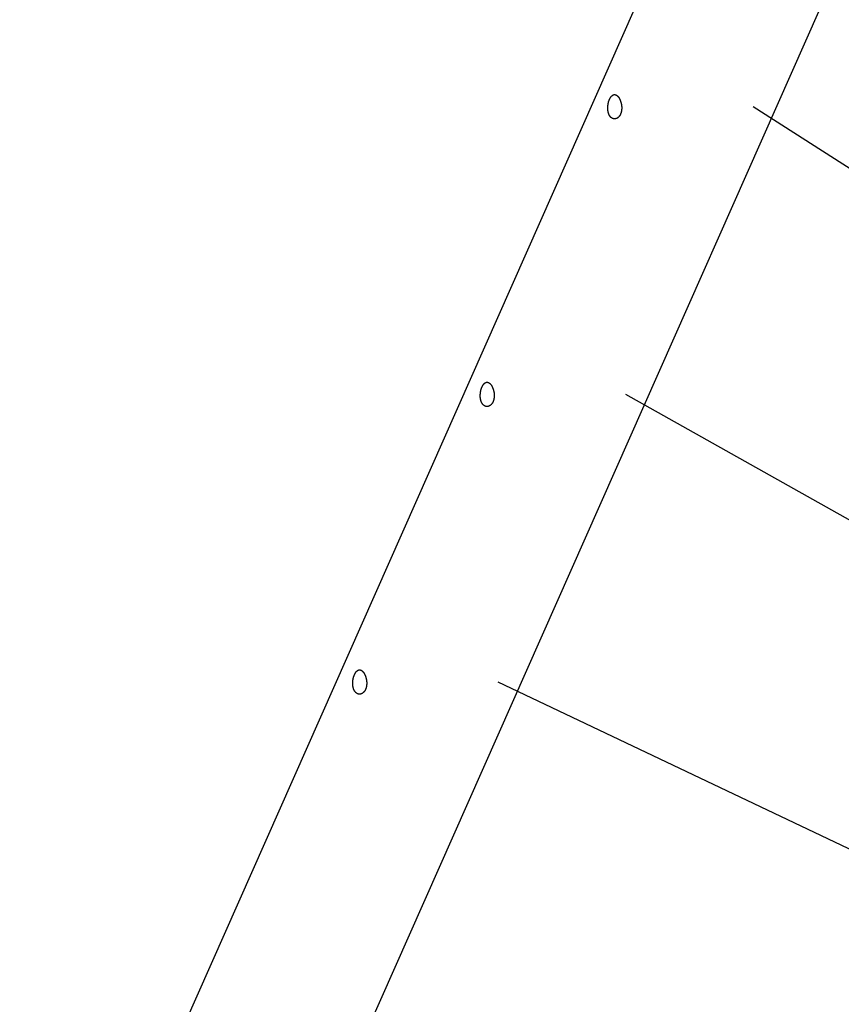
# Model space of a CAD drawing. Extents: x -75 to 75, y -39 to 39.
# Drawn here: x -63 to -57, y -28 to -19 of the extents above; entities that cross this region are included whole.
import ezdxf

# ---------------------------------------------------------------- set-up
doc = ezdxf.new("R2010")
doc.units = 0
doc.layers.get('0').update_dxf_attribs({"linetype": 'CONTINUOUS'})

msp = doc.modelspace()

# ---------------------------------------------------------------- linework, layer by layer
at = {"color": 0}
for points in [[(-55.1812, -12.1973), (-63.4217, -30.7868)], [(-55.1812, -12.1973), (-63.4217, -30.7868)], [(-55.1812, -12.1973), (-63.4217, -30.7868)], [(-55.1812, -12.1973), (-63.4217, -30.7868)], [(-55.1812, -12.1973), (-63.4217, -30.7868)], [(-55.1812, -12.1973), (-63.4217, -30.7868)], [(-55.1812, -12.1973), (-63.4217, -30.7868)], [(-55.1812, -12.1973), (-63.4217, -30.7868)], [(-55.1812, -12.1973), (-63.4217, -30.7868)], [(-55.1812, -12.1973), (-63.4217, -30.7868)], [(-55.1812, -12.1973), (-63.4217, -30.7868)], [(-55.1812, -12.1973), (-63.4217, -30.7868)], [(-55.1812, -12.1973), (-63.4217, -30.7868)], [(-55.1812, -12.1973), (-63.4217, -30.7868)], [(-55.1812, -12.1973), (-63.4217, -30.7868)], [(-55.1812, -12.1973), (-63.4217, -30.7868)], [(-55.1812, -12.1973), (-63.4217, -30.7868)], [(-55.1812, -12.1973), (-63.4217, -30.7868)], [(-55.1812, -12.1973), (-63.4217, -30.7868)], [(-55.1812, -12.1973), (-63.4217, -30.7868)], [(-55.1812, -12.1973), (-63.4217, -30.7868)], [(-62.1418, -31.3542), (-53.7817, -12.4948)], [(-62.1418, -31.3542), (-53.7817, -12.4948)], [(-62.1418, -31.3542), (-53.7817, -12.4948)], [(-62.1418, -31.3542), (-53.7817, -12.4948)], [(-62.1418, -31.3542), (-53.7817, -12.4948)], [(-62.1418, -31.3542), (-53.7817, -12.4948)], [(-62.1418, -31.3542), (-53.7817, -12.4948)], [(-62.1418, -31.3542), (-53.7817, -12.4948)], [(-62.1418, -31.3542), (-53.7817, -12.4948)], [(-62.1418, -31.3542), (-53.7817, -12.4948)], [(-62.1418, -31.3542), (-53.7817, -12.4948)], [(-62.1418, -31.3542), (-53.7817, -12.4948)], [(-62.1418, -31.3542), (-53.7817, -12.4948)], [(-62.1418, -31.3542), (-53.7817, -12.4948)], [(-62.1418, -31.3542), (-53.7817, -12.4948)], [(-62.1418, -31.3542), (-53.7817, -12.4948)], [(-62.1418, -31.3542), (-53.7817, -12.4948)], [(-62.1418, -31.3542), (-53.7817, -12.4948)], [(-62.1418, -31.3542), (-53.7817, -12.4948)], [(-62.1418, -31.3542), (-53.7817, -12.4948)], [(-62.1418, -31.3542), (-53.7817, -12.4948)], [(-58.5544, -20.0902), (-58.5544, -20.0902), (-58.5535, -20.0887), (-58.5529, -20.0872), (-58.5521, -20.0857), (-58.5515, -20.0843), (-58.5506, -20.0828), (-58.55, -20.0815), (-58.5492, -20.0801), (-58.5486, -20.0789), (-58.5477, -20.0774), (-58.5469, -20.0762), (-58.546, -20.075), (-58.5454, -20.0738), (-58.5445, -20.0726), (-58.5438, -20.0714), (-58.5429, -20.0702), (-58.5423, -20.0693), (-58.5423, -20.0693), (-58.5414, -20.0682), (-58.5407, -20.0673), (-58.5398, -20.0664), (-58.5392, -20.0655), (-58.5383, -20.0646), (-58.5377, -20.0638), (-58.5368, -20.0629), (-58.5362, -20.0623), (-58.5353, -20.0614), (-58.5344, -20.0608), (-58.5335, -20.06), (-58.5329, -20.0594), (-58.532, -20.0588), (-58.5313, -20.0582), (-58.5304, -20.0576), (-58.5298, -20.0571), (-58.5298, -20.0571), (-58.5277, -20.0558), (-58.5258, -20.0547), (-58.5237, -20.0537), (-58.5219, -20.0529), (-58.5198, -20.0522), (-58.5179, -20.0517), (-58.5158, -20.0514), (-58.514, -20.0514), (-58.5119, -20.0513), (-58.5098, -20.0514), (-58.5077, -20.0516), (-58.5057, -20.0522), (-58.5036, -20.0527), (-58.5015, -20.0535), (-58.4994, -20.0544), (-58.4976, -20.0556), (-58.4976, -20.0556), (-58.4967, -20.0559), (-58.4958, -20.0565), (-58.4949, -20.0571), (-58.494, -20.0577), (-58.4931, -20.0583), (-58.4922, -20.0589), (-58.4913, -20.0595), (-58.4906, -20.0604), (-58.4897, -20.061), (-58.4888, -20.0618), (-58.4879, -20.0625), (-58.4873, -20.0634), (-58.4864, -20.0642), (-58.4856, -20.0651), (-58.4847, -20.066), (-58.4841, -20.0669), (-58.4841, -20.0669), (-58.4832, -20.0678), (-58.4824, -20.0687), (-58.4815, -20.0696), (-58.4809, -20.0706), (-58.48, -20.0715), (-58.4794, -20.0726), (-58.4785, -20.0735), (-58.4779, -20.0747), (-58.477, -20.0756), (-58.4764, -20.0768), (-58.4756, -20.0779), (-58.475, -20.0791), (-58.4741, -20.0803), (-58.4735, -20.0815), (-58.4729, -20.0827), (-58.4723, -20.084), (-58.4723, -20.084), (-58.471, -20.0862), (-58.4698, -20.0886), (-58.4686, -20.091), (-58.4675, -20.0936), (-58.4663, -20.096), (-58.4653, -20.0987), (-58.4642, -20.1014), (-58.4633, -20.1041), (-58.4623, -20.1068), (-58.4614, -20.1096), (-58.4605, -20.1123), (-58.4597, -20.1153), (-58.4588, -20.1182), (-58.4582, -20.1212), (-58.4576, -20.1242), (-58.457, -20.1273), (-58.457, -20.1273), (-58.4563, -20.1303), (-58.4557, -20.1336), (-58.4551, -20.1369), (-58.4547, -20.1402), (-58.4543, -20.1435), (-58.454, -20.1468), (-58.4537, -20.1501), (-58.4537, -20.1535), (-58.4535, -20.1568), (-58.4535, -20.1601), (-58.4535, -20.1634), (-58.4537, -20.167), (-58.4538, -20.1703), (-58.4541, -20.1736), (-58.4544, -20.1769), (-58.4549, -20.1805), (-58.4549, -20.1805), (-58.4549, -20.182), (-58.4552, -20.1836), (-58.4555, -20.1851), (-58.4558, -20.1869), (-58.4561, -20.1884), (-58.4564, -20.19), (-58.4567, -20.1915), (-58.4572, -20.1933), (-58.4575, -20.1948), (-58.4579, -20.1963), (-58.4582, -20.1978), (-58.4588, -20.1994), (-58.4591, -20.2009), (-58.4597, -20.2024), (-58.4602, -20.2039), (-58.4608, -20.2054), (-58.4608, -20.2054), (-58.4611, -20.2066), (-58.4617, -20.2081), (-58.4622, -20.2095), (-58.4628, -20.211), (-58.4634, -20.2122), (-58.464, -20.2137), (-58.4646, -20.2149), (-58.4653, -20.2164), (-58.4659, -20.2176), (-58.4666, -20.2188), (-58.4672, -20.22), (-58.4681, -20.2214), (-58.4687, -20.2226), (-58.4696, -20.2238), (-58.4703, -20.225), (-58.4712, -20.2262), (-58.4712, -20.2262), (-58.4718, -20.2271), (-58.4727, -20.2283), (-58.4734, -20.2292), (-58.4743, -20.2304), (-58.475, -20.2313), (-58.4759, -20.2323), (-58.4768, -20.2332), (-58.4777, -20.2344), (-58.4785, -20.2353), (-58.4794, -20.2362), (-58.4803, -20.2371), (-58.4812, -20.238), (-58.4821, -20.2387), (-58.483, -20.2396), (-58.4839, -20.2404), (-58.485, -20.2413), (-58.485, -20.2413), (-58.4871, -20.2428), (-58.4894, -20.2443), (-58.4916, -20.2455), (-58.494, -20.2469), (-58.4963, -20.2478), (-58.4987, -20.2488), (-58.5011, -20.2495), (-58.5035, -20.2503), (-58.5059, -20.2506), (-58.5083, -20.251), (-58.5107, -20.2511), (-58.5131, -20.2513), (-58.5155, -20.2511), (-58.5179, -20.251), (-58.5203, -20.2505), (-58.5229, -20.2501), (-58.5229, -20.2501), (-58.5244, -20.2494), (-58.5262, -20.2488), (-58.5278, -20.248), (-58.5296, -20.2474), (-58.5311, -20.2465), (-58.5329, -20.2457), (-58.5344, -20.2447), (-58.5362, -20.2438), (-58.5377, -20.2426), (-58.5392, -20.2415), (-58.5407, -20.2402), (-58.5422, -20.239), (-58.5435, -20.2375), (-58.545, -20.2361), (-58.5464, -20.2346), (-58.5479, -20.2331), (-58.5479, -20.2331), (-58.5485, -20.2319), (-58.5494, -20.2309), (-58.5501, -20.2297), (-58.551, -20.2288), (-58.5516, -20.2276), (-58.5524, -20.2265), (-58.553, -20.2253), (-58.5539, -20.2244), (-58.5545, -20.2231), (-58.5551, -20.2219), (-58.5557, -20.2207), (-58.5565, -20.2195), (-58.5571, -20.2181), (-58.5577, -20.2169), (-58.5583, -20.2157), (-58.5591, -20.2145), (-58.5591, -20.2145), (-58.5594, -20.213), (-58.56, -20.2116), (-58.5605, -20.2101), (-58.5611, -20.2089), (-58.5614, -20.2074), (-58.562, -20.206), (-58.5625, -20.2045), (-58.5631, -20.2033), (-58.5634, -20.2018), (-58.5638, -20.2003), (-58.5641, -20.1988), (-58.5647, -20.1973), (-58.565, -20.1957), (-58.5653, -20.1942), (-58.5656, -20.1927), (-58.5661, -20.1912), (-58.5661, -20.1912), (-58.5666, -20.1874), (-58.5672, -20.1838), (-58.5676, -20.18), (-58.5681, -20.1764), (-58.5683, -20.1725), (-58.5686, -20.1688), (-58.5686, -20.1649), (-58.5688, -20.1613), (-58.5686, -20.1574), (-58.5685, -20.1535), (-58.5682, -20.1496), (-58.568, -20.1458), (-58.5675, -20.1419), (-58.5672, -20.138), (-58.5666, -20.1341), (-58.5662, -20.1305), (-58.5662, -20.1305), (-58.5656, -20.1276), (-58.565, -20.1249), (-58.5644, -20.1222), (-58.5639, -20.1195), (-58.5631, -20.1168), (-58.5625, -20.1143), (-58.5618, -20.1116), (-58.5612, -20.1092), (-58.5603, -20.1065), (-58.5595, -20.1041), (-58.5586, -20.1017), (-58.558, -20.0993), (-58.5571, -20.0969), (-58.5562, -20.0946), (-58.5553, -20.0923), (-58.5544, -20.0902)], [(-57.3679, -20.1514), (-57.3679, -20.1514)], [(-52.9971, -22.9471), (-57.3679, -20.1514)], [(-52.9971, -22.9471), (-57.3679, -20.1514)], [(-52.9971, -22.9471), (-57.3679, -20.1514)], [(-52.9971, -22.9471), (-57.3679, -20.1514)], [(-52.9971, -22.9471), (-57.3679, -20.1514)], [(-52.9971, -22.9471), (-57.3679, -20.1514)], [(-52.9971, -22.9471), (-57.3679, -20.1514)], [(-52.9971, -22.9471), (-57.3679, -20.1514)], [(-52.9971, -22.9471), (-57.3679, -20.1514)], [(-52.9971, -22.9471), (-57.3679, -20.1514)], [(-52.9971, -22.9471), (-57.3679, -20.1514)], [(-52.9971, -22.9471), (-57.3679, -20.1514)], [(-52.9971, -22.9471), (-57.3679, -20.1514)], [(-52.9971, -22.9471), (-57.3679, -20.1514)], [(-52.9971, -22.9471), (-57.3679, -20.1514)], [(-52.9971, -22.9471), (-57.3679, -20.1514)], [(-52.9971, -22.9471), (-57.3679, -20.1514)], [(-52.9971, -22.9471), (-57.3679, -20.1514)], [(-52.9971, -22.9471), (-57.3679, -20.1514)], [(-52.9971, -22.9471), (-57.3679, -20.1514)], [(-52.9971, -22.9471), (-57.3679, -20.1514)], [(-59.6066, -22.464), (-59.6066, -22.464), (-59.6057, -22.4624), (-59.6051, -22.4609), (-59.6043, -22.4594), (-59.6037, -22.458), (-59.6028, -22.4565), (-59.6022, -22.4552), (-59.6014, -22.4538), (-59.6008, -22.4526), (-59.5999, -22.4511), (-59.5991, -22.4499), (-59.5982, -22.4487), (-59.5976, -22.4475), (-59.5967, -22.4463), (-59.596, -22.4451), (-59.5951, -22.4439), (-59.5945, -22.443), (-59.5945, -22.443), (-59.5936, -22.4419), (-59.5929, -22.441), (-59.592, -22.4401), (-59.5914, -22.4392), (-59.5905, -22.4383), (-59.5899, -22.4375), (-59.589, -22.4366), (-59.5884, -22.436), (-59.5875, -22.4351), (-59.5866, -22.4345), (-59.5857, -22.4337), (-59.5851, -22.4331), (-59.5842, -22.4325), (-59.5836, -22.4319), (-59.5827, -22.4313), (-59.5821, -22.4308), (-59.5821, -22.4308), (-59.58, -22.4295), (-59.5781, -22.4284), (-59.576, -22.4274), (-59.5742, -22.4266), (-59.5721, -22.4259), (-59.5701, -22.4254), (-59.568, -22.4251), (-59.5662, -22.4251), (-59.5641, -22.425), (-59.562, -22.4251), (-59.5599, -22.4253), (-59.5579, -22.4259), (-59.5558, -22.4264), (-59.5537, -22.4273), (-59.5516, -22.4282), (-59.5498, -22.4294), (-59.5498, -22.4294), (-59.5489, -22.4297), (-59.548, -22.4303), (-59.5471, -22.4309), (-59.5462, -22.4315), (-59.5453, -22.4321), (-59.5444, -22.4327), (-59.5435, -22.4333), (-59.5429, -22.4341), (-59.542, -22.4347), (-59.5411, -22.4355), (-59.5402, -22.4362), (-59.5396, -22.4371), (-59.5387, -22.4379), (-59.5379, -22.4388), (-59.537, -22.4397), (-59.5364, -22.4407), (-59.5364, -22.4407), (-59.5355, -22.4415), (-59.5346, -22.4424), (-59.5337, -22.4433), (-59.5331, -22.4443), (-59.5322, -22.4452), (-59.5316, -22.4463), (-59.5307, -22.4472), (-59.5301, -22.4484), (-59.5292, -22.4493), (-59.5286, -22.4505), (-59.5279, -22.4516), (-59.5273, -22.4528), (-59.5264, -22.454), (-59.5258, -22.4552), (-59.5252, -22.4564), (-59.5246, -22.4577), (-59.5246, -22.4577), (-59.5232, -22.4599), (-59.522, -22.4623), (-59.5208, -22.4647), (-59.5197, -22.4673), (-59.5185, -22.4697), (-59.5175, -22.4724), (-59.5164, -22.4751), (-59.5155, -22.4778), (-59.5145, -22.4805), (-59.5136, -22.4833), (-59.5127, -22.486), (-59.5119, -22.489), (-59.511, -22.4919), (-59.5104, -22.4949), (-59.5098, -22.4979), (-59.5092, -22.501), (-59.5092, -22.501), (-59.5085, -22.504), (-59.5079, -22.5073), (-59.5073, -22.5106), (-59.507, -22.5139), (-59.5066, -22.5172), (-59.5063, -22.5205), (-59.506, -22.5238), (-59.5059, -22.5273), (-59.5057, -22.5306), (-59.5057, -22.5339), (-59.5057, -22.5372), (-59.5059, -22.5408), (-59.506, -22.5441), (-59.5063, -22.5474), (-59.5066, -22.5507), (-59.5071, -22.5543), (-59.5071, -22.5543), (-59.5072, -22.5558), (-59.5075, -22.5573), (-59.5078, -22.5588), (-59.5081, -22.5606), (-59.5084, -22.5621), (-59.5087, -22.5637), (-59.509, -22.5652), (-59.5094, -22.567), (-59.5097, -22.5685), (-59.5101, -22.57), (-59.5104, -22.5715), (-59.511, -22.5731), (-59.5113, -22.5746), (-59.5119, -22.5761), (-59.5124, -22.5776), (-59.513, -22.5792), (-59.513, -22.5792), (-59.5133, -22.5804), (-59.5139, -22.5819), (-59.5145, -22.5832), (-59.5151, -22.5847), (-59.5157, -22.5859), (-59.5163, -22.5874), (-59.5169, -22.5886), (-59.5176, -22.5901), (-59.5182, -22.5913), (-59.5188, -22.5925), (-59.5194, -22.5937), (-59.5203, -22.5951), (-59.5209, -22.5963), (-59.5218, -22.5975), (-59.5225, -22.5987), (-59.5234, -22.6), (-59.5234, -22.6), (-59.524, -22.6009), (-59.5249, -22.6021), (-59.5256, -22.603), (-59.5265, -22.6042), (-59.5272, -22.6051), (-59.5281, -22.6061), (-59.529, -22.607), (-59.5299, -22.6082), (-59.5307, -22.609), (-59.5316, -22.6099), (-59.5325, -22.6108), (-59.5334, -22.6117), (-59.5343, -22.6124), (-59.5352, -22.6133), (-59.5361, -22.6141), (-59.5372, -22.615), (-59.5372, -22.615), (-59.5393, -22.6165), (-59.5416, -22.618), (-59.5438, -22.6192), (-59.5462, -22.6206), (-59.5485, -22.6215), (-59.5509, -22.6225), (-59.5533, -22.6232), (-59.5557, -22.624), (-59.5581, -22.6243), (-59.5605, -22.6247), (-59.5629, -22.6248), (-59.5653, -22.625), (-59.5677, -22.6248), (-59.5701, -22.6247), (-59.5725, -22.6242), (-59.5751, -22.6238), (-59.5751, -22.6238), (-59.5766, -22.6231), (-59.5784, -22.6225), (-59.58, -22.6217), (-59.5818, -22.6211), (-59.5833, -22.6202), (-59.5851, -22.6194), (-59.5866, -22.6184), (-59.5884, -22.6175), (-59.5899, -22.6163), (-59.5914, -22.6152), (-59.5929, -22.6139), (-59.5945, -22.6127), (-59.5958, -22.6112), (-59.5973, -22.6098), (-59.5987, -22.6083), (-59.6002, -22.6068), (-59.6002, -22.6068), (-59.6008, -22.6056), (-59.6017, -22.6046), (-59.6023, -22.6034), (-59.6032, -22.6025), (-59.6038, -22.6013), (-59.6047, -22.6002), (-59.6053, -22.599), (-59.6062, -22.5981), (-59.6068, -22.5968), (-59.6074, -22.5956), (-59.608, -22.5944), (-59.6088, -22.5932), (-59.6094, -22.5918), (-59.61, -22.5906), (-59.6106, -22.5894), (-59.6113, -22.5882), (-59.6113, -22.5882), (-59.6116, -22.5867), (-59.6122, -22.5853), (-59.6127, -22.5838), (-59.6133, -22.5826), (-59.6136, -22.5811), (-59.6142, -22.5797), (-59.6147, -22.5782), (-59.6153, -22.577), (-59.6156, -22.5755), (-59.616, -22.574), (-59.6163, -22.5725), (-59.6169, -22.571), (-59.6172, -22.5694), (-59.6175, -22.5679), (-59.6178, -22.5664), (-59.6184, -22.5649), (-59.6184, -22.5649), (-59.6189, -22.5611), (-59.6195, -22.5575), (-59.6198, -22.5538), (-59.6203, -22.5502), (-59.6205, -22.5463), (-59.6208, -22.5425), (-59.6208, -22.5386), (-59.621, -22.535), (-59.6208, -22.5311), (-59.6207, -22.5272), (-59.6204, -22.5233), (-59.6202, -22.5195), (-59.6197, -22.5156), (-59.6194, -22.5117), (-59.6188, -22.5078), (-59.6184, -22.5042), (-59.6184, -22.5042), (-59.6178, -22.5014), (-59.6172, -22.4987), (-59.6166, -22.496), (-59.6162, -22.4933), (-59.6154, -22.4906), (-59.6148, -22.4881), (-59.6141, -22.4854), (-59.6135, -22.483), (-59.6126, -22.4803), (-59.6118, -22.4779), (-59.6109, -22.4755), (-59.6102, -22.4731), (-59.6093, -22.4707), (-59.6084, -22.4684), (-59.6075, -22.4661), (-59.6066, -22.464)], [(-58.4201, -22.5251), (-58.4201, -22.5251)], [(-54.2348, -24.8742), (-58.4201, -22.5251)], [(-54.2348, -24.8742), (-58.4201, -22.5251)], [(-54.2348, -24.8742), (-58.4201, -22.5251)], [(-54.2348, -24.8742), (-58.4201, -22.5251)], [(-54.2348, -24.8742), (-58.4201, -22.5251)], [(-54.2348, -24.8742), (-58.4201, -22.5251)], [(-54.2348, -24.8742), (-58.4201, -22.5251)], [(-54.2348, -24.8742), (-58.4201, -22.5251)], [(-54.2348, -24.8742), (-58.4201, -22.5251)], [(-54.2348, -24.8742), (-58.4201, -22.5251)], [(-54.2348, -24.8742), (-58.4201, -22.5251)], [(-54.2348, -24.8742), (-58.4201, -22.5251)], [(-54.2348, -24.8742), (-58.4201, -22.5251)], [(-54.2348, -24.8742), (-58.4201, -22.5251)], [(-54.2348, -24.8742), (-58.4201, -22.5251)], [(-54.2348, -24.8742), (-58.4201, -22.5251)], [(-54.2348, -24.8742), (-58.4201, -22.5251)], [(-54.2348, -24.8742), (-58.4201, -22.5251)], [(-54.2348, -24.8742), (-58.4201, -22.5251)], [(-54.2348, -24.8742), (-58.4201, -22.5251)], [(-54.2348, -24.8742), (-58.4201, -22.5251)], [(-60.6588, -24.8377), (-60.6588, -24.8377), (-60.6579, -24.8361), (-60.6573, -24.8346), (-60.6565, -24.8331), (-60.6559, -24.8317), (-60.655, -24.8302), (-60.6544, -24.8289), (-60.6536, -24.8275), (-60.653, -24.8263), (-60.6521, -24.8248), (-60.6513, -24.8236), (-60.6504, -24.8224), (-60.6498, -24.8212), (-60.6489, -24.82), (-60.6482, -24.8188), (-60.6473, -24.8176), (-60.6467, -24.8167), (-60.6467, -24.8167), (-60.6458, -24.8156), (-60.6451, -24.8147), (-60.6442, -24.8138), (-60.6436, -24.8129), (-60.6427, -24.812), (-60.6421, -24.8112), (-60.6412, -24.8103), (-60.6406, -24.8097), (-60.6397, -24.8088), (-60.6389, -24.8082), (-60.638, -24.8074), (-60.6374, -24.8068), (-60.6365, -24.8062), (-60.6358, -24.8056), (-60.6349, -24.805), (-60.6343, -24.8045), (-60.6343, -24.8045), (-60.6322, -24.8032), (-60.6303, -24.8021), (-60.6282, -24.8011), (-60.6264, -24.8003), (-60.6243, -24.7996), (-60.6224, -24.7991), (-60.6203, -24.7988), (-60.6185, -24.7988), (-60.6164, -24.7987), (-60.6143, -24.7988), (-60.6122, -24.799), (-60.6102, -24.7996), (-60.6081, -24.8001), (-60.606, -24.801), (-60.6039, -24.8019), (-60.602, -24.8031), (-60.602, -24.8031), (-60.6011, -24.8034), (-60.6002, -24.804), (-60.5993, -24.8046), (-60.5984, -24.8052), (-60.5975, -24.8058), (-60.5966, -24.8064), (-60.5957, -24.807), (-60.5951, -24.8078), (-60.5942, -24.8084), (-60.5933, -24.8092), (-60.5924, -24.8099), (-60.5918, -24.8108), (-60.5909, -24.8116), (-60.5901, -24.8125), (-60.5892, -24.8134), (-60.5886, -24.8144), (-60.5886, -24.8144), (-60.5877, -24.8152), (-60.5869, -24.8161), (-60.586, -24.817), (-60.5854, -24.818), (-60.5845, -24.8189), (-60.5839, -24.82), (-60.583, -24.821), (-60.5824, -24.8222), (-60.5815, -24.8231), (-60.5809, -24.8243), (-60.5801, -24.8254), (-60.5795, -24.8266), (-60.5786, -24.8278), (-60.578, -24.829), (-60.5774, -24.8302), (-60.5768, -24.8315), (-60.5768, -24.8315), (-60.5754, -24.8337), (-60.5742, -24.8361), (-60.573, -24.8385), (-60.5719, -24.841), (-60.5707, -24.8434), (-60.5697, -24.8461), (-60.5686, -24.8488), (-60.5677, -24.8515), (-60.5667, -24.8542), (-60.5658, -24.857), (-60.5649, -24.8597), (-60.5641, -24.8627), (-60.5632, -24.8656), (-60.5626, -24.8686), (-60.562, -24.8716), (-60.5614, -24.8747), (-60.5614, -24.8747), (-60.5607, -24.8777), (-60.5601, -24.881), (-60.5595, -24.8843), (-60.5592, -24.8876), (-60.5588, -24.8909), (-60.5585, -24.8942), (-60.5582, -24.8975), (-60.5582, -24.901), (-60.5579, -24.9043), (-60.5579, -24.9076), (-60.5579, -24.9109), (-60.5581, -24.9145), (-60.5582, -24.9178), (-60.5585, -24.9211), (-60.5588, -24.9244), (-60.5593, -24.928), (-60.5593, -24.928), (-60.5594, -24.9295), (-60.5597, -24.9311), (-60.56, -24.9326), (-60.5603, -24.9344), (-60.5606, -24.9359), (-60.5609, -24.9375), (-60.5612, -24.939), (-60.5617, -24.9408), (-60.562, -24.9423), (-60.5624, -24.9438), (-60.5627, -24.9453), (-60.5633, -24.9469), (-60.5636, -24.9484), (-60.5642, -24.9499), (-60.5647, -24.9514), (-60.5653, -24.9529), (-60.5653, -24.9529), (-60.5656, -24.9541), (-60.5662, -24.9556), (-60.5667, -24.9569), (-60.5673, -24.9584), (-60.5679, -24.9596), (-60.5685, -24.9611), (-60.5691, -24.9623), (-60.5698, -24.9638), (-60.5704, -24.965), (-60.571, -24.9662), (-60.5716, -24.9674), (-60.5725, -24.9688), (-60.5731, -24.97), (-60.574, -24.9712), (-60.5747, -24.9724), (-60.5756, -24.9737), (-60.5756, -24.9737), (-60.5762, -24.9746), (-60.5771, -24.9758), (-60.5778, -24.9767), (-60.5787, -24.9779), (-60.5794, -24.9788), (-60.5803, -24.9798), (-60.5812, -24.9807), (-60.5821, -24.9819), (-60.5829, -24.9827), (-60.5838, -24.9836), (-60.5847, -24.9845), (-60.5856, -24.9854), (-60.5865, -24.9861), (-60.5874, -24.987), (-60.5883, -24.9878), (-60.5895, -24.9887), (-60.5895, -24.9887), (-60.5916, -24.9902), (-60.5939, -24.9917), (-60.596, -24.9929), (-60.5984, -24.9943), (-60.6007, -24.9952), (-60.6031, -24.9962), (-60.6055, -24.9969), (-60.6079, -24.9977), (-60.6103, -24.998), (-60.6127, -24.9984), (-60.6151, -24.9985), (-60.6176, -24.9987), (-60.62, -24.9985), (-60.6224, -24.9984), (-60.6248, -24.9979), (-60.6274, -24.9975), (-60.6274, -24.9975), (-60.6289, -24.9969), (-60.6307, -24.9963), (-60.6323, -24.9955), (-60.6341, -24.9949), (-60.6356, -24.994), (-60.6373, -24.9932), (-60.6388, -24.9922), (-60.6406, -24.9913), (-60.6421, -24.9901), (-60.6436, -24.989), (-60.6451, -24.9877), (-60.6467, -24.9865), (-60.648, -24.985), (-60.6495, -24.9836), (-60.6509, -24.982), (-60.6524, -24.9805), (-60.6524, -24.9805), (-60.653, -24.9793), (-60.6539, -24.9784), (-60.6545, -24.9772), (-60.6554, -24.9763), (-60.656, -24.9751), (-60.6569, -24.974), (-60.6575, -24.9728), (-60.6584, -24.9718), (-60.659, -24.9705), (-60.6596, -24.9693), (-60.6602, -24.9681), (-60.661, -24.9669), (-60.6616, -24.9655), (-60.6622, -24.9643), (-60.6628, -24.9631), (-60.6636, -24.9619), (-60.6636, -24.9619), (-60.6639, -24.9604), (-60.6645, -24.959), (-60.665, -24.9575), (-60.6656, -24.9563), (-60.6659, -24.9548), (-60.6665, -24.9534), (-60.667, -24.9519), (-60.6676, -24.9507), (-60.6679, -24.9492), (-60.6683, -24.9477), (-60.6686, -24.9462), (-60.6692, -24.9447), (-60.6695, -24.9431), (-60.6698, -24.9416), (-60.6701, -24.9401), (-60.6706, -24.9386), (-60.6706, -24.9386), (-60.6711, -24.9348), (-60.6717, -24.9312), (-60.672, -24.9275), (-60.6725, -24.9239), (-60.6727, -24.92), (-60.673, -24.9162), (-60.6731, -24.9123), (-60.6733, -24.9087), (-60.6731, -24.9048), (-60.673, -24.9009), (-60.6727, -24.897), (-60.6725, -24.8932), (-60.672, -24.8893), (-60.6717, -24.8854), (-60.6711, -24.8815), (-60.6707, -24.8779), (-60.6707, -24.8779), (-60.6701, -24.8751), (-60.6695, -24.8724), (-60.6689, -24.8697), (-60.6684, -24.867), (-60.6676, -24.8643), (-60.667, -24.8618), (-60.6663, -24.8591), (-60.6657, -24.8567), (-60.6648, -24.854), (-60.664, -24.8516), (-60.6631, -24.8492), (-60.6624, -24.8468), (-60.6615, -24.8444), (-60.6606, -24.8421), (-60.6597, -24.8398), (-60.6588, -24.8377)], [(-59.4723, -24.8988), (-59.4723, -24.8988)], [(-55.4725, -26.8013), (-59.4723, -24.8988)], [(-55.4725, -26.8013), (-59.4723, -24.8988)], [(-55.4725, -26.8013), (-59.4723, -24.8988)], [(-55.4725, -26.8013), (-59.4723, -24.8988)], [(-55.4725, -26.8013), (-59.4723, -24.8988)], [(-55.4725, -26.8013), (-59.4723, -24.8988)], [(-55.4725, -26.8013), (-59.4723, -24.8988)], [(-55.4725, -26.8013), (-59.4723, -24.8988)], [(-55.4725, -26.8013), (-59.4723, -24.8988)], [(-55.4725, -26.8013), (-59.4723, -24.8988)], [(-55.4725, -26.8013), (-59.4723, -24.8988)], [(-55.4725, -26.8013), (-59.4723, -24.8988)], [(-55.4725, -26.8013), (-59.4723, -24.8988)], [(-55.4725, -26.8013), (-59.4723, -24.8988)], [(-55.4725, -26.8013), (-59.4723, -24.8988)], [(-55.4725, -26.8013), (-59.4723, -24.8988)], [(-55.4725, -26.8013), (-59.4723, -24.8988)], [(-55.4725, -26.8013), (-59.4723, -24.8988)], [(-55.4725, -26.8013), (-59.4723, -24.8988)], [(-55.4725, -26.8013), (-59.4723, -24.8988)], [(-55.4725, -26.8013), (-59.4723, -24.8988)]]:
    msp.add_lwpolyline(points, dxfattribs=at)

doc.saveas('drawing.dxf')
